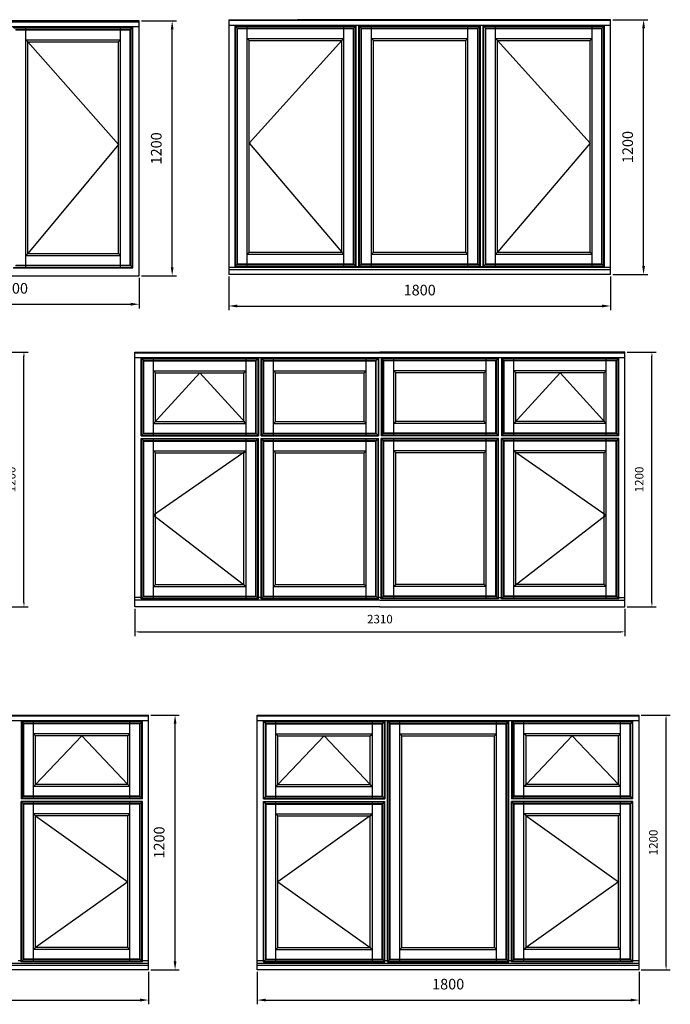
# Model space of a CAD drawing. Units: millimetres. Extents: x 31172 to 37406, y 43238 to 51202.
# Drawn here: x 34340 to 37406, y 46564 to 51202 of the extents above; entities that cross this region are included whole.
import ezdxf

# ---------------------------------------------------------------- set-up
doc = ezdxf.new("R2010")
doc.units = ezdxf.units.MM
doc.layers.get('DEFPOINTS').update_dxf_attribs({"lineweight": 25})
doc.layers.add('018', color=1, linetype='Continuous', lineweight=25)
doc.layers.add('05', color=7, linetype='Continuous', lineweight=25)
doc.styles.add('Stil1_1', font='romans.shx', dxfattribs={"width": 0.75, "oblique": 15})
doc.dimstyles.new('EDEK', dxfattribs={"dimscale": 10, "dimtxt": 5, "dimasz": 4, "dimexe": 2, "dimexo": 1, "dimgap": 2, "dimtad": 0, "dimdec": 0, "dimzin": 0, "dimdsep": 46, "dimtxsty": 'Stil1_1', "dimcen": -3, "dimdle": 1.25, "dimclrd": 6, "dimclre": 6, "dimclrt": 6, "dimadec": 0, "dimazin": 0, "dimtfac": 0.666667, "dimtdec": 0, "dimtmove": 0, "dimatfit": 3, "dimfxl": 0, "dimtvp": 1.5, "dimtolj": 1, "dimtzin": 0, "dimarcsym": 0})

# ---------------------------------------------------------------- blocks, each defined once
blk = doc.blocks.new('*D772')
at = {"layer": '05', "color": 6, "lineweight": -2}
for p, q in [((34257.5, 49636), (34380.1, 49636)), ((34360.1, 48455.7), (34360.1, 49616)), ((34256.9, 48435.7), (34380.1, 48435.7))]:
    blk.add_line(p, q, dxfattribs=at)
at = {"layer": '05', "color": 6}
for points in [[(34356.8, 49616), (34363.5, 49616), (34360.1, 49636)], [(34356.8, 48455.7), (34363.5, 48455.7), (34360.1, 48435.7)]]:
    blk.add_solid(points, dxfattribs=at)
at = {"layer": 'DEFPOINTS', "color": 0}
for p in [(34247.5, 49636), (34360.1, 49636), (34246.9, 48435.7)]:
    blk.add_point(p, dxfattribs=at)
at = {"layer": '05', "color": 6, "insert": (34300.1, 49035.9), "char_height": 40, "attachment_point": 5, "rotation": 90, "style": 'Stil1_1'}
blk.add_mtext('\\A1;1200', dxfattribs=at)
blk = doc.blocks.new('*D681')
at = {"color": 6, "lineweight": -2}
for p, q in [((35325, 49991.6), (35325, 49832.9)), ((37125, 49991.6), (37125, 49832.9)), ((35365, 49852.9), (37085, 49852.9))]:
    blk.add_line(p, q, dxfattribs=at)
at = {"color": 6}
for points in [[(35365, 49859.6), (35365, 49846.2), (35325, 49852.9)], [(37085, 49859.6), (37085, 49846.2), (37125, 49852.9)]]:
    blk.add_solid(points, dxfattribs=at)
at = {"layer": 'DEFPOINTS', "color": 0}
for p in [(35325, 50001.6), (37125, 50001.6), (37125, 49852.9)]:
    blk.add_point(p, dxfattribs=at)
at = {"color": 6, "insert": (36225, 49927.9), "char_height": 50, "attachment_point": 5, "style": 'Stil1_1'}
blk.add_mtext('\\A1;1800', dxfattribs=at)
blk = doc.blocks.new('*D912')
at = {"color": 6, "lineweight": -2}
for p, q in [((35459.3, 46716.1), (35459.3, 46563.7)), ((37259.3, 46716.1), (37259.3, 46563.7)), ((35499.3, 46583.7), (37219.3, 46583.7))]:
    blk.add_line(p, q, dxfattribs=at)
at = {"color": 6}
for points in [[(35499.3, 46590.4), (35499.3, 46577.1), (35459.3, 46583.7)], [(37219.3, 46590.4), (37219.3, 46577.1), (37259.3, 46583.7)]]:
    blk.add_solid(points, dxfattribs=at)
at = {"layer": 'DEFPOINTS', "color": 0}
for p in [(35459.3, 46726.1), (37259.3, 46726.1), (37259.3, 46583.7)]:
    blk.add_point(p, dxfattribs=at)
at = {"color": 6, "insert": (36359.3, 46658.7), "char_height": 50, "attachment_point": 5, "style": 'Stil1_1'}
blk.add_mtext('\\A1;1800', dxfattribs=at)
blk = doc.blocks.new('*D1176')
at = {"layer": '05', "color": 6, "lineweight": -2}
for p, q in [((34882.6, 48426), (34882.6, 48298.1)), ((37192.6, 48426), (37192.6, 48298.1)), ((34902.6, 48318.1), (37172.6, 48318.1))]:
    blk.add_line(p, q, dxfattribs=at)
at = {"layer": '05', "color": 6}
for points in [[(34902.6, 48321.5), (34902.6, 48314.8), (34882.6, 48318.1)], [(37172.6, 48321.5), (37172.6, 48314.8), (37192.6, 48318.1)]]:
    blk.add_solid(points, dxfattribs=at)
at = {"layer": 'DEFPOINTS', "color": 0}
for p in [(34882.6, 48436), (37192.6, 48436), (37192.6, 48318.1)]:
    blk.add_point(p, dxfattribs=at)
at = {"layer": '05', "color": 6, "insert": (36037.6, 48378.1), "char_height": 40, "attachment_point": 5, "style": 'Stil1_1'}
blk.add_mtext('\\A1;2310', dxfattribs=at)
blk = doc.blocks.new('*D1241')
at = {"color": 6, "lineweight": -2}
for p, q in [((33703.4, 49985.5), (33703.4, 49841.3)), ((34903.4, 49985.5), (34903.4, 49841.3)), ((33743.4, 49861.3), (34863.4, 49861.3))]:
    blk.add_line(p, q, dxfattribs=at)
at = {"color": 6}
for points in [[(33743.4, 49868), (33743.4, 49854.7), (33703.4, 49861.3)], [(34863.4, 49868), (34863.4, 49854.7), (34903.4, 49861.3)]]:
    blk.add_solid(points, dxfattribs=at)
at = {"layer": 'DEFPOINTS', "color": 0}
for p in [(33703.4, 49995.5), (34903.4, 49995.5), (34903.4, 49861.3)]:
    blk.add_point(p, dxfattribs=at)
at = {"color": 6, "insert": (34303.4, 49936.3), "char_height": 50, "attachment_point": 5, "style": 'Stil1_1'}
blk.add_mtext('\\A1;1200', dxfattribs=at)
blk = doc.blocks.new('*D1243')
at = {"color": 6, "lineweight": -2}
for p, q in [((34913.4, 51195.5), (35078.6, 51195.5)), ((35058.6, 50035.5), (35058.6, 51155.5)), ((34913.4, 49995.5), (35078.6, 49995.5))]:
    blk.add_line(p, q, dxfattribs=at)
at = {"color": 6}
for points in [[(35052, 51155.5), (35065.3, 51155.5), (35058.6, 51195.5)], [(35052, 50035.5), (35065.3, 50035.5), (35058.6, 49995.5)]]:
    blk.add_solid(points, dxfattribs=at)
at = {"layer": 'DEFPOINTS', "color": 0}
for p in [(34903.4, 51195.5), (35058.6, 51195.5), (34903.4, 49995.5)]:
    blk.add_point(p, dxfattribs=at)
at = {"color": 6, "insert": (34983.6, 50595.5), "char_height": 50, "attachment_point": 5, "rotation": 90, "style": 'Stil1_1'}
blk.add_mtext('\\A1;1200', dxfattribs=at)
blk = doc.blocks.new('*D1244')
at = {"color": 6, "lineweight": -2}
for p, q in [((37135, 51201.6), (37300.2, 51201.6)), ((37280.2, 50041.6), (37280.2, 51161.6)), ((37135, 50001.6), (37300.2, 50001.6))]:
    blk.add_line(p, q, dxfattribs=at)
at = {"color": 6}
for points in [[(37273.6, 51161.6), (37286.9, 51161.6), (37280.2, 51201.6)], [(37273.6, 50041.6), (37286.9, 50041.6), (37280.2, 50001.6)]]:
    blk.add_solid(points, dxfattribs=at)
at = {"layer": 'DEFPOINTS', "color": 0}
for p in [(37125, 51201.6), (37280.2, 51201.6), (37125, 50001.6)]:
    blk.add_point(p, dxfattribs=at)
at = {"color": 6, "insert": (37205.2, 50601.6), "char_height": 50, "attachment_point": 5, "rotation": 90, "style": 'Stil1_1'}
blk.add_mtext('\\A1;1200', dxfattribs=at)
blk = doc.blocks.new('*D1245')
at = {"layer": '05', "color": 6, "lineweight": -2}
for p, q in [((37202.6, 49636), (37339.5, 49636)), ((37319.5, 48456), (37319.5, 49616)), ((37202.6, 48436), (37339.5, 48436))]:
    blk.add_line(p, q, dxfattribs=at)
at = {"layer": '05', "color": 6}
for points in [[(37316.2, 49616), (37322.8, 49616), (37319.5, 49636)], [(37316.2, 48456), (37322.8, 48456), (37319.5, 48436)]]:
    blk.add_solid(points, dxfattribs=at)
at = {"layer": 'DEFPOINTS', "color": 0}
for p in [(37192.6, 49636), (37319.5, 49636), (37192.6, 48436)]:
    blk.add_point(p, dxfattribs=at)
at = {"layer": '05', "color": 6, "insert": (37259.5, 49036), "char_height": 40, "attachment_point": 5, "rotation": 90, "style": 'Stil1_1'}
blk.add_mtext('\\A1;1200', dxfattribs=at)
blk = doc.blocks.new('*D1246')
at = {"color": 6, "lineweight": -2}
for p, q in [((33147.6, 46716.1), (33147.6, 46563.7)), ((34947.6, 46716.1), (34947.6, 46563.7)), ((33187.6, 46583.7), (34907.6, 46583.7))]:
    blk.add_line(p, q, dxfattribs=at)
at = {"color": 6}
for points in [[(33187.6, 46590.4), (33187.6, 46577.1), (33147.6, 46583.7)], [(34907.6, 46590.4), (34907.6, 46577.1), (34947.6, 46583.7)]]:
    blk.add_solid(points, dxfattribs=at)
at = {"layer": 'DEFPOINTS', "color": 0}
for p in [(33147.6, 46726.1), (34947.6, 46726.1), (34947.6, 46583.7)]:
    blk.add_point(p, dxfattribs=at)
at = {"color": 6, "insert": (34047.6, 46658.7), "char_height": 50, "attachment_point": 5, "style": 'Stil1_1'}
blk.add_mtext('\\A1;1800', dxfattribs=at)
blk = doc.blocks.new('*D1247')
at = {"color": 6, "lineweight": -2}
for p, q in [((34957.6, 47926.1), (35092.3, 47926.1)), ((35072.3, 46765.7), (35072.3, 47886.1)), ((34957.6, 46725.7), (35092.3, 46725.7))]:
    blk.add_line(p, q, dxfattribs=at)
at = {"color": 6}
for points in [[(35065.6, 47886.1), (35079, 47886.1), (35072.3, 47926.1)], [(35065.6, 46765.7), (35079, 46765.7), (35072.3, 46725.7)]]:
    blk.add_solid(points, dxfattribs=at)
at = {"layer": 'DEFPOINTS', "color": 0}
for p in [(34947.6, 47926.1), (35072.3, 47926.1), (34947.6, 46725.7)]:
    blk.add_point(p, dxfattribs=at)
at = {"color": 6, "insert": (34997.3, 47325.9), "char_height": 50, "attachment_point": 5, "rotation": 90, "style": 'Stil1_1'}
blk.add_mtext('\\A1;1200', dxfattribs=at)
blk = doc.blocks.new('*D1248')
at = {"layer": '05', "color": 6, "lineweight": -2}
for p, q in [((37269.3, 47926.1), (37406.2, 47926.1)), ((37386.2, 46746.1), (37386.2, 47906.1)), ((37269.3, 46726.1), (37406.2, 46726.1))]:
    blk.add_line(p, q, dxfattribs=at)
at = {"layer": '05', "color": 6}
for points in [[(37382.8, 47906.1), (37389.5, 47906.1), (37386.2, 47926.1)], [(37382.8, 46746.1), (37389.5, 46746.1), (37386.2, 46726.1)]]:
    blk.add_solid(points, dxfattribs=at)
at = {"layer": 'DEFPOINTS', "color": 0}
for p in [(37259.3, 47926.1), (37386.2, 47926.1), (37259.3, 46726.1)]:
    blk.add_point(p, dxfattribs=at)
at = {"layer": '05', "color": 6, "insert": (37326.2, 47326.1), "char_height": 40, "attachment_point": 5, "rotation": 90, "style": 'Stil1_1'}
blk.add_mtext('\\A1;1200', dxfattribs=at)

msp = doc.modelspace()

# ---------------------------------------------------------------- linework, layer by layer
for p, q in [((34903.4, 51195.5), (33703.4, 51195.5)), ((33703.4, 51191.5), (34903.4, 51191.5)), ((33703.4, 51169.5), (34903.4, 51169.5)), ((34309.9, 51166), (34873.9, 51166)), ((34312.4, 51163.5), (34871.4, 51163.5)), ((34368.4, 50035), (34368.4, 51166)), ((34815.4, 50032.5), (34815.4, 51166)), ((34873.9, 51166), (34861.4, 51153.5)), ((34871.4, 50035), (34871.4, 51163.5)), ((34873.9, 50032.5), (34873.9, 51166)), ((34903.4, 49995.5), (34903.4, 51195.5)), ((35325, 51201.6), (35648.8, 51201.6)), ((35325, 51201.6), (35325, 50001.6)), ((37125, 51197.7), (35325, 51197.7)), ((35325, 51175.6), (37125, 51175.6)), ((35354, 51172.1), (35926, 51172.1)), ((35366.5, 51159.6), (35354, 51172.1)), ((35354, 51172.1), (35354, 50038.6)), ((35356.5, 51169.6), (35923.5, 51169.6)), ((35356.5, 50041.1), (35356.5, 51169.6)), ((35364.5, 50049.1), (35364.5, 51161.6)), ((35364.5, 51161.6), (35915.5, 51161.6)), ((35366.5, 50051.1), (35366.5, 51159.6)), ((35366.5, 51159.6), (35913.5, 51159.6)), ((35412.5, 50038.6), (35412.5, 51172.1)), ((37125, 51201.6), (35648.8, 51201.6)), ((35867.5, 50041.1), (35867.5, 51172.1)), ((35913.5, 51159.6), (35926, 51172.1)), ((35913.5, 50051.1), (35913.5, 51159.6)), ((35915.5, 50049.1), (35915.5, 51161.6)), ((35923.5, 50041.1), (35923.5, 51169.6)), ((35926, 50038.6), (35926, 51172.1)), ((35939, 50038.6), (35939, 51172.1)), ((35939, 51172.1), (36511, 51172.1)), ((35951.5, 51159.6), (35939, 51172.1)), ((35941.5, 50041.1), (35941.5, 51169.6)), ((35941.5, 51169.6), (36508.5, 51169.6)), ((35949.5, 50049.1), (35949.5, 51161.6)), ((35949.5, 51161.6), (36500.5, 51161.6)), ((35951.5, 50051.1), (35951.5, 51159.6)), ((35951.5, 51159.6), (36498.5, 51159.6)), ((35997.5, 50041.1), (35997.5, 51172.1)), ((36452.5, 50038.6), (36452.5, 51172.1)), ((36498.5, 51159.6), (36511, 51172.1)), ((36498.5, 50051.1), (36498.5, 51159.6)), ((36500.5, 50049.1), (36500.5, 51161.6)), ((36508.5, 50041.1), (36508.5, 51169.6)), ((36511, 50038.6), (36511, 51172.1)), ((36524, 50038.6), (36524, 51172.1)), ((36524, 51172.1), (37096, 51172.1)), ((36536.5, 51159.6), (36524, 51172.1)), ((36526.5, 50041.1), (36526.5, 51169.6)), ((36526.5, 51169.6), (37093.5, 51169.6)), ((36534.5, 50049.1), (36534.5, 51161.6)), ((36534.5, 51161.6), (37085.5, 51161.6)), ((36536.5, 50051.1), (36536.5, 51159.6)), ((36536.5, 51159.6), (37083.5, 51159.6)), ((36582.5, 50041.1), (36582.5, 51172.1)), ((37037.5, 50038.6), (37037.5, 51172.1)), ((37096, 51172.1), (37083.5, 51159.6)), ((37083.5, 50051.1), (37083.5, 51159.6)), ((37085.5, 50049.1), (37085.5, 51161.6)), ((37093.5, 50041.1), (37093.5, 51169.6)), ((37096, 50038.6), (37096, 51172.1)), ((37125, 50001.6), (37125, 51201.6)), ((34320.4, 51155.5), (34863.4, 51155.5)), ((34322.4, 51153.5), (34861.4, 51153.5)), ((34861.4, 50045), (34861.4, 51153.5)), ((34863.4, 50043), (34863.4, 51155.5)), ((35412.5, 51113.6), (35867.5, 51113.6)), ((35422, 51104.1), (35412.5, 51113.6)), ((35858, 51104.1), (35867.5, 51113.6)), ((35997.5, 51113.6), (36452.5, 51113.6)), ((36007, 51104.1), (35997.5, 51113.6)), ((36443, 51104.1), (36452.5, 51113.6)), ((36582.5, 51113.6), (37037.5, 51113.6)), ((36592, 51104.1), (36582.5, 51113.6)), ((37028, 51104.1), (37037.5, 51113.6)), ((34368.4, 51107.5), (34815.4, 51107.5)), ((34377.9, 51098), (34368.4, 51107.5)), ((34377.9, 50100.5), (34377.9, 51098)), ((34377.9, 51098), (34805.9, 51098)), ((34805.9, 51098), (34815.4, 51107.5)), ((34805.9, 50100.5), (34805.9, 51098)), ((35422, 50106.6), (35422, 51104.1)), ((35422, 51104.1), (35858, 51104.1)), ((35858, 50106.6), (35858, 51104.1)), ((36007, 50106.6), (36007, 51104.1)), ((36007, 51104.1), (36443, 51104.1)), ((36443, 50106.6), (36443, 51104.1)), ((36592, 50106.6), (36592, 51104.1)), ((36592, 51104.1), (37028, 51104.1)), ((37028, 50106.6), (37028, 51104.1)), ((34377.9, 50100.5), (34368.4, 50091)), ((34368.4, 50091), (34815.4, 50091)), ((34377.9, 50100.5), (34805.9, 50100.5)), ((34805.9, 50100.5), (34815.4, 50091)), ((35422, 50106.6), (35412.5, 50097.1)), ((35412.5, 50097.1), (35867.5, 50097.1)), ((35422, 50106.6), (35858, 50106.6)), ((35858, 50106.6), (35867.5, 50097.1)), ((36007, 50106.6), (35997.5, 50097.1)), ((35997.5, 50097.1), (36452.5, 50097.1)), ((36007, 50106.6), (36443, 50106.6)), ((36443, 50106.6), (36452.5, 50097.1)), ((36592, 50106.6), (36582.5, 50097.1)), ((36582.5, 50097.1), (37037.5, 50097.1)), ((36592, 50106.6), (37028, 50106.6)), ((37028, 50106.6), (37037.5, 50097.1)), ((34320.4, 50043), (34863.4, 50043)), ((34322.4, 50045), (34861.4, 50045)), ((34861.4, 50045), (34873.9, 50032.5)), ((35366.5, 50051.1), (35354, 50038.6)), ((35364.5, 50049.1), (35915.5, 50049.1)), ((35366.5, 50051.1), (35913.5, 50051.1)), ((35913.5, 50051.1), (35926, 50038.6)), ((35951.5, 50051.1), (35939, 50038.6)), ((35949.5, 50049.1), (36500.5, 50049.1)), ((35951.5, 50051.1), (36498.5, 50051.1)), ((36498.5, 50051.1), (36511, 50038.6)), ((36536.5, 50051.1), (36524, 50038.6)), ((36534.5, 50049.1), (37085.5, 50049.1)), ((36536.5, 50051.1), (37083.5, 50051.1)), ((37083.5, 50051.1), (37096, 50038.6)), ((34309.9, 50032.5), (34873.9, 50032.5)), ((34312.4, 50035), (34871.4, 50035)), ((37125, 50033.6), (35325, 50033.6)), ((37125, 50023.6), (35325, 50023.6)), ((37125, 50001.6), (35325, 50001.6)), ((35354, 50038.6), (35926, 50038.6)), ((35356.5, 50041.1), (35923.5, 50041.1)), ((35926, 50038.6), (35939, 50038.6)), ((35939, 50038.6), (36511, 50038.6)), ((35941.5, 50041.1), (36508.5, 50041.1)), ((36511, 50038.6), (36524, 50038.6)), ((36524, 50038.6), (37096, 50038.6)), ((36526.5, 50041.1), (37093.5, 50041.1)), ((33703.4, 49995.5), (34903.4, 49995.5)), ((34882.6, 49636), (36037.6, 49636)), ((34882.6, 48436), (34882.6, 49636)), ((34882.6, 49632.1), (37192.6, 49632.1)), ((37192.6, 49636), (36037.6, 49636)), ((37192.6, 48436), (37192.6, 49636)), ((34882.6, 49610), (37192.6, 49610)), ((34912.1, 49241), (34912.1, 49606.5)), ((34912.1, 49606.5), (35465.1, 49606.5)), ((34924.6, 49594), (34912.1, 49606.5)), ((34914.6, 49243.5), (34914.6, 49604)), ((34914.6, 49604), (35462.6, 49604)), ((34922.6, 49251.5), (34922.6, 49596)), ((34922.6, 49596), (35454.6, 49596)), ((34924.6, 49253.5), (34924.6, 49594)), ((34924.6, 49594), (35452.6, 49594)), ((34970.6, 49241), (34970.6, 49606.5)), ((35406.6, 49241), (35406.6, 49606.5)), ((35452.6, 49594), (35465.1, 49606.5)), ((35452.6, 49253.5), (35452.6, 49594)), ((35454.6, 49251.5), (35454.6, 49596)), ((35462.6, 49604), (35462.6, 49243.5)), ((35465.1, 49606.5), (35465.1, 49241)), ((35478.1, 49241), (35478.1, 49606.5)), ((35478.1, 49606.5), (36031.1, 49606.5)), ((35490.6, 49594), (35478.1, 49606.5)), ((35480.6, 49243.5), (35480.6, 49604)), ((35480.6, 49604), (36028.6, 49604)), ((35488.6, 49251.5), (35488.6, 49596)), ((35488.6, 49596), (36020.6, 49596)), ((35490.6, 49253.5), (35490.6, 49594)), ((35490.6, 49594), (36018.6, 49594)), ((35536.6, 49241), (35536.6, 49606.5)), ((35972.6, 49241), (35972.6, 49606.5)), ((36018.6, 49594), (36031.1, 49606.5)), ((36018.6, 49253.5), (36018.6, 49594)), ((36020.6, 49251.5), (36020.6, 49596)), ((36028.6, 49604), (36028.6, 49243.5)), ((36031.1, 49606.5), (36031.1, 49241)), ((36597.1, 49606.5), (36044.1, 49606.5)), ((36056.6, 49594), (36044.1, 49606.5)), ((36044.1, 49606.5), (36044.1, 49241)), ((36594.6, 49604), (36046.6, 49604)), ((36046.6, 49604), (36046.6, 49243.5)), ((36586.6, 49596), (36054.6, 49596)), ((36054.6, 49251.5), (36054.6, 49596)), ((36584.6, 49594), (36056.6, 49594)), ((36056.6, 49253.5), (36056.6, 49594)), ((36102.6, 49241), (36102.6, 49606.5)), ((36538.6, 49241), (36538.6, 49606.5)), ((36584.6, 49594), (36597.1, 49606.5)), ((36584.6, 49253.5), (36584.6, 49594)), ((36586.6, 49251.5), (36586.6, 49596)), ((36594.6, 49243.5), (36594.6, 49604)), ((36597.1, 49241), (36597.1, 49606.5)), ((37163.1, 49606.5), (36610.1, 49606.5)), ((36622.6, 49594), (36610.1, 49606.5)), ((36610.1, 49606.5), (36610.1, 49241)), ((37160.6, 49604), (36612.6, 49604)), ((36612.6, 49604), (36612.6, 49243.5)), ((37152.6, 49596), (36620.6, 49596)), ((36620.6, 49251.5), (36620.6, 49596)), ((37150.6, 49594), (36622.6, 49594)), ((36622.6, 49253.5), (36622.6, 49594)), ((36668.6, 49241), (36668.6, 49606.5)), ((37104.6, 49241), (37104.6, 49606.5)), ((37150.6, 49594), (37163.1, 49606.5)), ((37150.6, 49253.5), (37150.6, 49594)), ((37152.6, 49251.5), (37152.6, 49596)), ((37160.6, 49243.5), (37160.6, 49604)), ((37163.1, 49241), (37163.1, 49606.5)), ((34970.6, 49548), (35406.6, 49548)), ((34980.1, 49538.5), (34970.6, 49548)), ((34980.1, 49309), (34980.1, 49538.5)), ((34980.1, 49538.5), (35397.1, 49538.5)), ((35397.1, 49538.5), (35406.6, 49548)), ((35397.1, 49309), (35397.1, 49538.5)), ((35536.6, 49548), (35972.6, 49548)), ((35546.1, 49538.5), (35536.6, 49548)), ((35546.1, 49309), (35546.1, 49538.5)), ((35546.1, 49538.5), (35963.1, 49538.5)), ((35963.1, 49538.5), (35972.6, 49548)), ((35963.1, 49309), (35963.1, 49538.5)), ((36538.6, 49548), (36102.6, 49548)), ((36112.1, 49538.5), (36102.6, 49548)), ((36529.1, 49538.5), (36112.1, 49538.5)), ((36112.1, 49309), (36112.1, 49538.5)), ((36529.1, 49538.5), (36538.6, 49548)), ((36529.1, 49309), (36529.1, 49538.5)), ((37104.6, 49548), (36668.6, 49548)), ((36678.1, 49538.5), (36668.6, 49548)), ((37095.1, 49538.5), (36678.1, 49538.5)), ((36678.1, 49309), (36678.1, 49538.5)), ((37095.1, 49538.5), (37104.6, 49548)), ((37095.1, 49309), (37095.1, 49538.5)), ((34980.1, 49309), (34970.6, 49299.5)), ((34980.1, 49309), (35397.1, 49309)), ((35397.1, 49309), (35406.6, 49299.5)), ((35546.1, 49309), (35536.6, 49299.5)), ((35546.1, 49309), (35963.1, 49309)), ((35963.1, 49309), (35972.6, 49299.5)), ((36112.1, 49309), (36102.6, 49299.5)), ((36529.1, 49309), (36112.1, 49309)), ((36529.1, 49309), (36538.6, 49299.5)), ((36678.1, 49309), (36668.6, 49299.5)), ((37095.1, 49309), (36678.1, 49309)), ((37095.1, 49309), (37104.6, 49299.5)), ((34970.6, 49299.5), (35406.6, 49299.5)), ((35536.6, 49299.5), (35972.6, 49299.5)), ((36538.6, 49299.5), (36102.6, 49299.5)), ((37104.6, 49299.5), (36668.6, 49299.5)), ((34924.6, 49253.5), (34912.1, 49241)), ((34912.1, 49241), (35465.1, 49241)), ((34912.1, 49229.5), (35465.1, 49229.5)), ((34912.1, 48473), (34912.1, 49229.5)), ((34924.6, 49217), (34912.1, 49229.5)), ((34914.6, 49243.5), (35462.6, 49243.5)), ((34914.6, 49227.3), (35462.6, 49227.3)), ((34914.6, 48475.5), (34914.6, 49227.3)), ((34922.6, 49251.5), (35454.6, 49251.5)), ((34922.6, 48483.5), (34922.6, 49219)), ((34922.6, 49219), (35454.6, 49219)), ((34924.6, 49253.5), (35452.6, 49253.5)), ((34924.6, 48485.5), (34924.6, 49217)), ((34924.6, 49217), (35452.6, 49217)), ((34970.6, 48475.5), (34970.6, 49229.5)), ((35406.6, 48473), (35406.6, 49229.5)), ((35452.6, 49253.5), (35465.1, 49241)), ((35465.1, 49229.5), (35452.6, 49217)), ((35452.6, 48485.5), (35452.6, 49217)), ((35454.6, 48483.5), (35454.6, 49219)), ((35462.6, 48475.5), (35462.6, 49227.3)), ((35465.1, 48473), (35465.1, 49229.5)), ((35490.6, 49253.5), (35478.1, 49241)), ((35478.1, 49241), (36031.1, 49241)), ((35478.1, 49229.5), (36031.1, 49229.5)), ((35478.1, 48473), (35478.1, 49229.5)), ((35490.6, 49217), (35478.1, 49229.5)), ((35480.6, 49243.5), (36028.6, 49243.5)), ((35480.6, 49227.3), (36028.6, 49227.3)), ((35480.6, 48475.5), (35480.6, 49227.3)), ((35488.6, 49251.5), (36020.6, 49251.5)), ((35488.6, 48483.5), (35488.6, 49219)), ((35488.6, 49219), (36020.6, 49219)), ((35490.6, 49253.5), (36018.6, 49253.5)), ((35490.6, 48485.5), (35490.6, 49217)), ((35490.6, 49217), (36018.6, 49217)), ((35536.6, 48475.5), (35536.6, 49229.5)), ((35972.6, 48473), (35972.6, 49229.5)), ((36018.6, 49253.5), (36031.1, 49241)), ((36031.1, 49229.5), (36018.6, 49217)), ((36018.6, 48485.5), (36018.6, 49217)), ((36020.6, 48483.5), (36020.6, 49219)), ((36028.6, 48475.5), (36028.6, 49227.3)), ((36031.1, 48473), (36031.1, 49229.5)), ((36056.6, 49253.5), (36044.1, 49241)), ((36597.1, 49241), (36044.1, 49241)), ((36044.1, 48473), (36044.1, 49229.5)), ((36597.1, 49229.5), (36044.1, 49229.5)), ((36044.1, 49229.5), (36056.6, 49217)), ((36594.6, 49243.5), (36046.6, 49243.5)), ((36046.6, 48475.5), (36046.6, 49227.3)), ((36594.6, 49227.3), (36046.6, 49227.3)), ((36586.6, 49251.5), (36054.6, 49251.5)), ((36054.6, 48483.5), (36054.6, 49219)), ((36586.6, 49219), (36054.6, 49219)), ((36584.6, 49253.5), (36056.6, 49253.5)), ((36056.6, 48485.5), (36056.6, 49217)), ((36584.6, 49217), (36056.6, 49217)), ((36102.6, 48473), (36102.6, 49229.5)), ((36538.6, 48475.5), (36538.6, 49229.5)), ((36584.6, 49253.5), (36597.1, 49241)), ((36584.6, 49217), (36597.1, 49229.5)), ((36584.6, 48485.5), (36584.6, 49217)), ((36586.6, 48483.5), (36586.6, 49219)), ((36594.6, 48475.5), (36594.6, 49227.3)), ((36597.1, 48473), (36597.1, 49229.5)), ((36622.6, 49253.5), (36610.1, 49241)), ((37163.1, 49241), (36610.1, 49241)), ((36610.1, 48473), (36610.1, 49229.5)), ((37163.1, 49229.5), (36610.1, 49229.5)), ((36610.1, 49229.5), (36622.6, 49217)), ((37160.6, 49243.5), (36612.6, 49243.5)), ((36612.6, 48475.5), (36612.6, 49227.3)), ((37160.6, 49227.3), (36612.6, 49227.3)), ((37152.6, 49251.5), (36620.6, 49251.5)), ((36620.6, 48483.5), (36620.6, 49219)), ((37152.6, 49219), (36620.6, 49219)), ((37150.6, 49253.5), (36622.6, 49253.5)), ((36622.6, 48485.5), (36622.6, 49217)), ((37150.6, 49217), (36622.6, 49217)), ((36668.6, 48473), (36668.6, 49229.5)), ((37104.6, 48475.5), (37104.6, 49229.5)), ((37150.6, 49253.5), (37163.1, 49241)), ((37150.6, 49217), (37163.1, 49229.5)), ((37150.6, 48485.5), (37150.6, 49217)), ((37152.6, 48483.5), (37152.6, 49219)), ((37160.6, 48475.5), (37160.6, 49227.3)), ((37163.1, 48473), (37163.1, 49229.5)), ((34970.6, 49171), (35406.6, 49171)), ((34980.1, 49161.5), (34970.6, 49171)), ((34980.1, 48541), (34980.1, 49161.5)), ((34980.1, 49161.5), (35397.1, 49161.5)), ((35397.1, 49161.5), (35406.6, 49171)), ((35397.1, 48541), (35397.1, 49161.5)), ((35536.6, 49171), (35972.6, 49171)), ((35546.1, 49161.5), (35536.6, 49171)), ((35546.1, 48541), (35546.1, 49161.5)), ((35546.1, 49161.5), (35963.1, 49161.5)), ((35963.1, 49161.5), (35972.6, 49171)), ((35963.1, 48541), (35963.1, 49161.5)), ((36538.6, 49171), (36102.6, 49171)), ((36112.1, 49161.5), (36102.6, 49171)), ((36112.1, 48541), (36112.1, 49161.5)), ((36529.1, 49161.5), (36112.1, 49161.5)), ((36529.1, 49161.5), (36538.6, 49171)), ((36529.1, 48541), (36529.1, 49161.5)), ((37104.6, 49171), (36668.6, 49171)), ((36678.1, 49161.5), (36668.6, 49171)), ((36678.1, 48541), (36678.1, 49161.5)), ((37095.1, 49161.5), (36678.1, 49161.5)), ((37095.1, 49161.5), (37104.6, 49171)), ((37095.1, 48541), (37095.1, 49161.5)), ((34980.1, 48541), (34970.6, 48531.5)), ((34970.6, 48531.5), (35406.6, 48531.5)), ((34980.1, 48541), (35397.1, 48541)), ((35397.1, 48541), (35406.6, 48531.5)), ((35546.1, 48541), (35536.6, 48531.5)), ((35536.6, 48531.5), (35972.6, 48531.5)), ((35546.1, 48541), (35963.1, 48541)), ((35963.1, 48541), (35972.6, 48531.5)), ((36112.1, 48541), (36102.6, 48531.5)), ((36538.6, 48531.5), (36102.6, 48531.5)), ((36529.1, 48541), (36112.1, 48541)), ((36529.1, 48541), (36538.6, 48531.5)), ((36678.1, 48541), (36668.6, 48531.5)), ((37104.6, 48531.5), (36668.6, 48531.5)), ((37095.1, 48541), (36678.1, 48541)), ((37095.1, 48541), (37104.6, 48531.5)), ((34912.1, 48479.2), (34882.6, 48479.2)), ((36037.6, 48468), (34882.6, 48468)), ((34924.6, 48485.5), (34912.1, 48473)), ((34912.1, 48473), (35465.1, 48473)), ((34914.6, 48475.5), (35462.6, 48475.5)), ((34922.6, 48483.5), (35454.6, 48483.5)), ((34924.6, 48485.5), (35452.6, 48485.5)), ((35452.6, 48485.5), (35465.1, 48473)), ((35478.1, 48479.2), (35465.1, 48479.2)), ((35490.6, 48485.5), (35478.1, 48473)), ((35478.1, 48473), (36031.1, 48473)), ((35480.6, 48475.5), (36028.6, 48475.5)), ((35488.6, 48483.5), (36020.6, 48483.5)), ((35490.6, 48485.5), (36018.6, 48485.5)), ((36018.6, 48485.5), (36031.1, 48473)), ((36037.6, 48479.2), (36031.1, 48479.2)), ((36037.6, 48479.2), (36044.1, 48479.2)), ((36037.6, 48468), (37192.6, 48468)), ((36056.6, 48485.5), (36044.1, 48473)), ((36597.1, 48473), (36044.1, 48473)), ((36594.6, 48475.5), (36046.6, 48475.5)), ((36586.6, 48483.5), (36054.6, 48483.5)), ((36584.6, 48485.5), (36056.6, 48485.5)), ((36584.6, 48485.5), (36597.1, 48473)), ((36597.1, 48479.2), (36610.1, 48479.2)), ((36622.6, 48485.5), (36610.1, 48473)), ((37163.1, 48473), (36610.1, 48473)), ((37160.6, 48475.5), (36612.6, 48475.5)), ((37152.6, 48483.5), (36620.6, 48483.5)), ((37150.6, 48485.5), (36622.6, 48485.5)), ((37150.6, 48485.5), (37163.1, 48473)), ((37163.1, 48479.2), (37192.6, 48479.2)), ((36037.6, 48436), (34882.6, 48436)), ((36037.6, 48436), (37192.6, 48436)), ((33147.6, 47926.1), (34947.6, 47926.1)), ((33147.6, 47922.1), (34947.6, 47922.1)), ((34947.6, 46726.1), (34947.6, 47926.1)), ((35459.3, 47926.1), (37259.3, 47926.1)), ((35459.3, 46726.1), (35459.3, 47926.1)), ((35459.3, 47922.1), (37259.3, 47922.1)), ((37259.3, 46726.1), (37259.3, 47926.1)), ((33147.6, 47900.1), (34947.6, 47900.1)), ((34918.1, 47896.6), (34346.5, 47896.6)), ((34359, 47884.1), (34346.5, 47896.6)), ((34346.5, 47896.6), (34346.5, 47531.1)), ((34915.6, 47894.1), (34349, 47894.1)), ((34349, 47894.1), (34349, 47533.6)), ((34907.6, 47886.1), (34357, 47886.1)), ((34357, 47541.6), (34357, 47886.1)), ((34905.6, 47884.1), (34359, 47884.1)), ((34359, 47543.6), (34359, 47884.1)), ((34405, 47531.1), (34405, 47896.6)), ((34859.6, 47531.1), (34859.6, 47896.6)), ((34905.6, 47884.1), (34918.1, 47896.6)), ((34905.6, 47543.6), (34905.6, 47884.1)), ((34907.6, 47541.6), (34907.6, 47886.1)), ((34915.6, 47533.6), (34915.6, 47894.1)), ((34918.1, 47531.1), (34918.1, 47896.6)), ((35459.3, 47900.1), (37259.3, 47900.1)), ((35488.8, 47531.1), (35488.8, 47896.6)), ((35488.8, 47896.6), (36060.4, 47896.6)), ((35501.3, 47884.1), (35488.8, 47896.6)), ((35491.3, 47533.6), (35491.3, 47894.1)), ((35491.3, 47894.1), (36057.9, 47894.1)), ((35499.3, 47541.6), (35499.3, 47886.1)), ((35499.3, 47886.1), (36049.9, 47886.1)), ((35501.3, 47543.6), (35501.3, 47884.1)), ((35501.3, 47884.1), (36047.9, 47884.1)), ((35547.3, 47531.1), (35547.3, 47896.6)), ((36001.9, 47531.1), (36001.9, 47896.6)), ((36047.9, 47884.1), (36060.4, 47896.6)), ((36047.9, 47543.6), (36047.9, 47884.1)), ((36049.9, 47541.6), (36049.9, 47886.1)), ((36057.9, 47894.1), (36057.9, 47533.6)), ((36060.4, 47896.6), (36060.4, 47531.1)), ((36073.4, 47896.6), (36645.1, 47896.6)), ((36085.9, 47884.1), (36073.4, 47896.6)), ((36073.4, 46763.1), (36073.4, 47896.6)), ((36075.9, 46765.6), (36075.9, 47894.3)), ((36075.9, 47894.1), (36642.6, 47894.1)), ((36083.9, 46773.6), (36083.9, 47886.1)), ((36083.9, 47886.1), (36634.6, 47886.1)), ((36085.9, 46775.6), (36085.9, 47884.1)), ((36085.9, 47884.1), (36632.6, 47884.1)), ((36131.9, 46765.6), (36131.9, 47896.6)), ((36586.6, 46763.1), (36586.6, 47896.6)), ((36632.6, 47884.1), (36645.1, 47896.6)), ((36632.6, 46775.6), (36632.6, 47884.1)), ((36634.6, 46773.6), (36634.6, 47886.1)), ((36642.6, 46765.6), (36642.6, 47894.3)), ((36645.1, 46763.1), (36645.1, 47896.6)), ((37229.8, 47896.6), (36658.1, 47896.6)), ((36670.6, 47884.1), (36658.1, 47896.6)), ((36658.1, 47896.6), (36658.1, 47531.1)), ((37227.3, 47894.1), (36660.6, 47894.1)), ((36660.6, 47894.1), (36660.6, 47533.6)), ((37219.3, 47886.1), (36668.6, 47886.1)), ((36668.6, 47541.6), (36668.6, 47886.1)), ((37217.3, 47884.1), (36670.6, 47884.1)), ((36670.6, 47543.6), (36670.6, 47884.1)), ((36716.6, 47531.1), (36716.6, 47896.6)), ((37171.3, 47531.1), (37171.3, 47896.6)), ((37217.3, 47884.1), (37229.8, 47896.6)), ((37217.3, 47543.6), (37217.3, 47884.1)), ((37219.3, 47541.6), (37219.3, 47886.1)), ((37227.3, 47533.6), (37227.3, 47894.1)), ((37229.8, 47531.1), (37229.8, 47896.6)), ((34859.6, 47838.1), (34405, 47838.1)), ((34414.5, 47828.6), (34405, 47838.1)), ((34850.1, 47828.6), (34414.5, 47828.6)), ((34414.5, 47599.1), (34414.5, 47828.6)), ((34850.1, 47828.6), (34859.6, 47838.1)), ((34850.1, 47599.1), (34850.1, 47828.6)), ((35547.3, 47838.1), (36001.9, 47838.1)), ((35556.8, 47828.6), (35547.3, 47838.1)), ((35556.8, 47599.1), (35556.8, 47828.6)), ((35556.8, 47828.6), (35992.4, 47828.6)), ((35992.4, 47828.6), (36001.9, 47838.1)), ((35992.4, 47599.1), (35992.4, 47828.6)), ((36131.9, 47838.1), (36586.6, 47838.1)), ((36141.4, 47828.6), (36131.9, 47838.1)), ((36141.4, 46831.1), (36141.4, 47828.6)), ((36141.4, 47828.6), (36577.1, 47828.6)), ((36577.1, 47828.6), (36586.6, 47838.1)), ((36577.1, 46831.1), (36577.1, 47828.6)), ((37171.3, 47838.1), (36716.6, 47838.1)), ((36726.1, 47828.6), (36716.6, 47838.1)), ((37161.8, 47828.6), (36726.1, 47828.6)), ((36726.1, 47599.1), (36726.1, 47828.6)), ((37161.8, 47828.6), (37171.3, 47838.1)), ((37161.8, 47599.1), (37161.8, 47828.6)), ((34414.5, 47599.1), (34405, 47589.5)), ((34859.6, 47589.5), (34405, 47589.5)), ((34850.1, 47599.1), (34414.5, 47599.1)), ((34850.1, 47599.1), (34859.6, 47589.5)), ((35556.8, 47599.1), (35547.3, 47589.5)), ((35547.3, 47589.5), (36001.9, 47589.5)), ((35556.8, 47599.1), (35992.4, 47599.1)), ((35992.4, 47599.1), (36001.9, 47589.5)), ((36726.1, 47599.1), (36716.6, 47589.5)), ((37171.3, 47589.5), (36716.6, 47589.5)), ((37161.8, 47599.1), (36726.1, 47599.1)), ((37161.8, 47599.1), (37171.3, 47589.5)), ((34359, 47543.6), (34346.5, 47531.1)), ((34907.6, 47541.6), (34357, 47541.6)), ((34905.6, 47543.6), (34359, 47543.6)), ((34905.6, 47543.6), (34918.1, 47531.1)), ((35501.3, 47543.6), (35488.8, 47531.1)), ((35499.3, 47541.6), (36049.9, 47541.6)), ((35501.3, 47543.6), (36047.9, 47543.6)), ((36047.9, 47543.6), (36060.4, 47531.1)), ((36670.6, 47543.6), (36658.1, 47531.1)), ((37219.3, 47541.6), (36668.6, 47541.6)), ((37217.3, 47543.6), (36670.6, 47543.6)), ((37217.3, 47543.6), (37229.8, 47531.1)), ((34918.1, 47531.1), (34346.5, 47531.1)), ((34346.5, 46763.1), (34346.5, 47519.6)), ((34918.1, 47519.6), (34346.5, 47519.6)), ((34346.5, 47519.6), (34359, 47507.1)), ((34915.6, 47533.6), (34349, 47533.6)), ((34349, 46765.6), (34349, 47517.3)), ((34915.6, 47517.3), (34349, 47517.3)), ((34357, 46773.6), (34357, 47509.1)), ((34907.6, 47509.1), (34357, 47509.1)), ((34359, 46775.6), (34359, 47507.1)), ((34905.6, 47507.1), (34359, 47507.1)), ((34405, 46763.1), (34405, 47519.6)), ((34859.6, 46765.6), (34859.6, 47519.6)), ((34905.6, 47507.1), (34918.1, 47519.6)), ((34905.6, 46775.6), (34905.6, 47507.1)), ((34907.6, 46773.6), (34907.6, 47509.1)), ((34915.6, 46765.6), (34915.6, 47517.3)), ((34918.1, 46763.1), (34918.1, 47519.6)), ((35488.8, 47531.1), (36060.4, 47531.1)), ((35488.8, 47519.6), (36060.4, 47519.6)), ((35488.8, 46763.1), (35488.8, 47519.6)), ((35501.3, 47507.1), (35488.8, 47519.6)), ((35491.3, 47533.6), (36057.9, 47533.6)), ((35491.3, 47517.3), (36057.9, 47517.3)), ((35491.3, 46765.6), (35491.3, 47517.3)), ((35499.3, 46773.6), (35499.3, 47509.1)), ((35499.3, 47509.1), (36049.9, 47509.1)), ((35501.3, 46775.6), (35501.3, 47507.1)), ((35501.3, 47507.1), (36047.9, 47507.1)), ((35547.3, 46765.6), (35547.3, 47519.6)), ((36001.9, 46763.1), (36001.9, 47519.6)), ((36060.4, 47519.6), (36047.9, 47507.1)), ((36047.9, 46775.6), (36047.9, 47507.1)), ((36049.9, 46773.6), (36049.9, 47509.1)), ((36057.9, 46765.6), (36057.9, 47517.3)), ((36060.4, 46763.1), (36060.4, 47519.6)), ((37229.8, 47531.1), (36658.1, 47531.1)), ((36658.1, 46763.1), (36658.1, 47519.6)), ((37229.8, 47519.6), (36658.1, 47519.6)), ((36658.1, 47519.6), (36670.6, 47507.1)), ((37227.3, 47533.6), (36660.6, 47533.6)), ((36660.6, 46765.6), (36660.6, 47517.3)), ((37227.3, 47517.3), (36660.6, 47517.3)), ((36668.6, 46773.6), (36668.6, 47509.1)), ((37219.3, 47509.1), (36668.6, 47509.1)), ((36670.6, 46775.6), (36670.6, 47507.1)), ((37217.3, 47507.1), (36670.6, 47507.1)), ((36716.6, 46763.1), (36716.6, 47519.6)), ((37171.3, 46765.6), (37171.3, 47519.6)), ((37217.3, 47507.1), (37229.8, 47519.6)), ((37217.3, 46775.6), (37217.3, 47507.1)), ((37219.3, 46773.6), (37219.3, 47509.1)), ((37227.3, 46765.6), (37227.3, 47517.3)), ((37229.8, 46763.1), (37229.8, 47519.6)), ((34859.6, 47461.1), (34405, 47461.1)), ((34414.5, 47451.6), (34405, 47461.1)), ((34414.5, 46831.1), (34414.5, 47451.6)), ((34850.1, 47451.6), (34414.5, 47451.6)), ((34850.1, 47451.6), (34859.6, 47461.1)), ((34850.1, 46831.1), (34850.1, 47451.6)), ((35547.3, 47461.1), (36001.9, 47461.1)), ((35556.8, 47451.6), (35547.3, 47461.1)), ((35556.8, 46831.1), (35556.8, 47451.6)), ((35556.8, 47451.6), (35992.4, 47451.6)), ((35992.4, 47451.6), (36001.9, 47461.1)), ((35992.4, 46831.1), (35992.4, 47451.6)), ((37171.3, 47461.1), (36716.6, 47461.1)), ((36726.1, 47451.6), (36716.6, 47461.1)), ((36726.1, 46831.1), (36726.1, 47451.6)), ((37161.8, 47451.6), (36726.1, 47451.6)), ((37161.8, 47451.6), (37171.3, 47461.1)), ((37161.8, 46831.1), (37161.8, 47451.6)), ((34414.5, 46831.1), (34405, 46821.6)), ((34859.6, 46821.6), (34405, 46821.6)), ((34850.1, 46831.1), (34414.5, 46831.1)), ((34850.1, 46831.1), (34859.6, 46821.6)), ((35556.8, 46831.1), (35547.3, 46821.6)), ((35547.3, 46821.6), (36001.9, 46821.6)), ((35556.8, 46831.1), (35992.4, 46831.1)), ((35992.4, 46831.1), (36001.9, 46821.6)), ((36141.4, 46831.1), (36131.9, 46821.6)), ((36131.9, 46821.6), (36586.6, 46821.6)), ((36141.4, 46831.1), (36577.1, 46831.1)), ((36577.1, 46831.1), (36586.6, 46821.6)), ((36726.1, 46831.1), (36716.6, 46821.6)), ((37171.3, 46821.6), (36716.6, 46821.6)), ((37161.8, 46831.1), (36726.1, 46831.1)), ((37161.8, 46831.1), (37171.3, 46821.6)), ((33147.6, 46758.1), (34947.6, 46758.1)), ((34346.5, 46769.2), (34333.5, 46769.2)), ((34359, 46775.6), (34346.5, 46763.1)), ((34918.1, 46763.1), (34346.5, 46763.1)), ((34915.6, 46765.6), (34349, 46765.6)), ((34907.6, 46773.6), (34357, 46773.6)), ((34905.6, 46775.6), (34359, 46775.6)), ((34905.6, 46775.6), (34918.1, 46763.1)), ((34947.6, 46769.2), (34918.1, 46769.2)), ((35488.8, 46769.2), (35459.3, 46769.2)), ((35459.3, 46758.1), (37259.3, 46758.1)), ((35501.3, 46775.6), (35488.8, 46763.1)), ((35488.8, 46763.1), (36060.4, 46763.1)), ((35491.3, 46765.6), (36057.9, 46765.6)), ((35499.3, 46773.6), (36049.9, 46773.6)), ((35501.3, 46775.6), (36047.9, 46775.6)), ((36047.9, 46775.6), (36060.4, 46763.1)), ((36073.4, 46769.2), (36060.4, 46769.2)), ((36085.9, 46775.6), (36073.4, 46763.1)), ((36073.4, 46763.1), (36645.1, 46763.1)), ((36075.9, 46765.6), (36642.6, 46765.6)), ((36083.9, 46773.6), (36634.6, 46773.6)), ((36085.9, 46775.6), (36632.6, 46775.6)), ((36632.6, 46775.6), (36645.1, 46763.1)), ((36658.1, 46769.2), (36645.1, 46769.2)), ((36670.6, 46775.6), (36658.1, 46763.1)), ((37229.8, 46763.1), (36658.1, 46763.1)), ((37227.3, 46765.6), (36660.6, 46765.6)), ((37219.3, 46773.6), (36668.6, 46773.6)), ((37217.3, 46775.6), (36670.6, 46775.6)), ((37217.3, 46775.6), (37229.8, 46763.1)), ((37259.3, 46769.2), (37229.8, 46769.2)), ((33147.6, 46748.4), (34947.6, 46748.4)), ((34947.6, 46726.1), (33147.6, 46726.1)), ((35459.3, 46748.4), (37259.3, 46748.4)), ((37259.3, 46726.1), (35459.3, 46726.1))]:
    msp.add_line(p, q)
at = {"layer": '018'}
for p, q in [((35406.6, 49171), (34970.6, 48867.3)), ((36668.6, 49171), (37104.6, 48867.3)), ((34970.6, 48867.3), (35406.6, 48531.5)), ((37104.6, 48867.3), (36668.6, 48531.5)), ((34414.5, 47451.6), (34850.1, 47141.3)), ((35992.4, 47451.6), (35556.8, 47141.3)), ((36726.1, 47451.6), (37161.8, 47141.3)), ((34850.1, 47141.3), (34414.5, 46831.1)), ((35556.8, 47141.3), (35992.4, 46831.1)), ((37161.8, 47141.3), (36726.1, 46831.1))]:
    msp.add_line(p, q, dxfattribs=at)
for points in [[(34377.9, 51098), (34805.9, 50613.5), (34377.9, 50100.5)], [(35858, 51104.1), (35422, 50620), (35858, 50106.6)], [(36592, 51104.1), (37028, 50620), (36592, 50106.6)], [(35406.6, 49299.5), (35188.6, 49538.5), (34970.6, 49299.5)], [(36668.6, 49299.5), (36886.6, 49538.5), (37104.6, 49299.5)], [(34414.5, 47599.1), (34632.3, 47828.6), (34850.1, 47599.1)], [(35992.4, 47599.1), (35774.6, 47828.6), (35556.8, 47599.1)], [(36726.1, 47599.1), (36943.9, 47828.6), (37161.8, 47599.1)]]:
    msp.add_lwpolyline(points, dxfattribs=at)

# ---------------------------------------------------------------- dimensions: what is measured, and where the dimension line sits
for base, p1, p2, picture, middle in [((35058.6, 51195.5), (34903.4, 49995.5), (34903.4, 51195.5), '*D1243', (34983.6, 50595.5)), ((37280.2, 51201.6), (37125, 50001.6), (37125, 51201.6), '*D1244', (37205.2, 50601.6)), ((35072.3, 47926.1), (34947.6, 46725.7), (34947.6, 47926.1), '*D1247', (34997.3, 47325.9))]:
    dim = msp.add_linear_dim(base=base, p1=p1, p2=p2, angle=90, dimstyle='EDEK')
    dim.commit()
    dim.dimension.update_dxf_attribs({"geometry": picture, "text_midpoint": middle})
for base, p1, p2, picture, middle in [((37125, 49852.9), (35325, 50001.6), (37125, 50001.6), '*D681', (36225, 49927.9)), ((34947.6, 46583.7), (33147.6, 46726.1), (34947.6, 46726.1), '*D1246', (34047.6, 46658.7)), ((37259.3, 46583.7), (35459.3, 46726.1), (37259.3, 46726.1), '*D912', (36359.3, 46658.7))]:
    dim = msp.add_linear_dim(base=base, p1=p1, p2=p2, dimstyle='EDEK')
    dim.commit()
    dim.dimension.update_dxf_attribs({"geometry": picture, "text_midpoint": middle})
dim = msp.add_linear_dim(base=(34903.4, 49861.3), p1=(33703.4, 49995.5), p2=(34903.4, 49995.5), dimstyle='EDEK')
dim.commit()
dim.dimension.update_dxf_attribs({"geometry": '*D1241', "text_midpoint": (34303.4, 49861.3), "dimtype": 160})
at = {"layer": '05'}
for base, p1, p2, picture, middle in [((34360.1, 49636), (34246.9, 48435.7), (34247.5, 49636), '*D772', (34300.1, 49035.9)), ((37319.5, 49636), (37192.6, 48436), (37192.6, 49636), '*D1245', (37259.5, 49036)), ((37386.2, 47926.1), (37259.3, 46726.1), (37259.3, 47926.1), '*D1248', (37326.2, 47326.1))]:
    dim = msp.add_linear_dim(base=base, p1=p1, p2=p2, angle=90, dimstyle='EDEK', override={"dimtxt": 4, "dimasz": 2}, dxfattribs=at)
    dim.commit()
    dim.dimension.update_dxf_attribs({"geometry": picture, "text_midpoint": middle})
dim = msp.add_linear_dim(base=(37192.6, 48318.1), p1=(34882.6, 48436), p2=(37192.6, 48436), dimstyle='EDEK', override={"dimtxt": 4, "dimasz": 2}, dxfattribs=at)
dim.commit()
dim.dimension.update_dxf_attribs({"geometry": '*D1176', "text_midpoint": (36037.6, 48378.1)})

doc.saveas('drawing.dxf')
